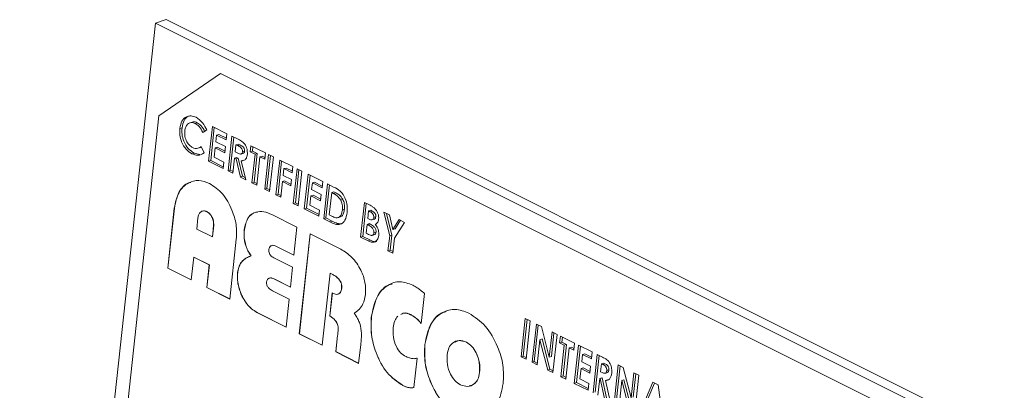
# Model space of a CAD drawing. Units: inches. Extents: x 58 to 530, y -57 to 203.
# Drawn here: x 336 to 338, y 27 to 28 of the extents above; entities that cross this region are included whole.
import ezdxf

# ---------------------------------------------------------------- set-up
doc = ezdxf.new("R2010")
doc.units = ezdxf.units.IN
doc.header["$MEASUREMENT"] = 0

# ---------------------------------------------------------------- blocks, each defined once
blk = doc.blocks.new('A$C14325C4E')
at = {"color": 7, "linetype": 'Continuous', "lineweight": 15}
for p, q in [((15.42039, 5.18057), (15.40193, 5.01054)), ((15.42039, 5.18057), (15.42184, 5.18105)), ((15.53441, 5.12356), (15.42039, 5.18057)), ((15.53586, 5.12404), (15.42184, 5.18105)), ((15.42926, 5.17373), (15.42087, 5.16797)), ((15.42927, 5.17374), (15.42926, 5.17373)), ((15.52501, 5.12585), (15.42926, 5.17373)), ((15.52503, 5.12586), (15.42927, 5.17374)), ((15.42087, 5.16797), (15.40496, 5.02137)), ((15.42542, 5.16712), (15.42506, 5.167)), ((15.42402, 5.16634), (15.42373, 5.16625)), ((15.42609, 5.16702), (15.4258, 5.16693)), ((15.42739, 5.16604), (15.42684, 5.16568)), ((15.42762, 5.1618), (15.42814, 5.16652)), ((15.42791, 5.1619), (15.4284, 5.16639)), ((15.42814, 5.16652), (15.43012, 5.16553)), ((15.42871, 5.16535), (15.42861, 5.16444)), ((15.42861, 5.16444), (15.42993, 5.16378)), ((15.429, 5.16544), (15.42871, 5.16535)), ((15.43003, 5.16469), (15.42871, 5.16535)), ((15.43005, 5.16491), (15.429, 5.16544)), ((15.43012, 5.16553), (15.43003, 5.16469)), ((15.43027, 5.16048), (15.43078, 5.1652)), ((15.43056, 5.16058), (15.43105, 5.16507)), ((15.43078, 5.1652), (15.43155, 5.16482)), ((15.42618, 5.16355), (15.42654, 5.16367)), ((15.4265, 5.16367), (15.42665, 5.16375)), ((15.42663, 5.16379), (15.42703, 5.16292)), ((15.42851, 5.16359), (15.42838, 5.16232)), ((15.42881, 5.16369), (15.42851, 5.16359)), ((15.42984, 5.16293), (15.42851, 5.16359)), ((15.42986, 5.16316), (15.42881, 5.16369)), ((15.42993, 5.16378), (15.42984, 5.16293)), ((15.43135, 5.16402), (15.43124, 5.16306)), ((15.43124, 5.16306), (15.4315, 5.16293)), ((15.43164, 5.16412), (15.43135, 5.16402)), ((15.43157, 5.16391), (15.43135, 5.16402)), ((15.43187, 5.16401), (15.43157, 5.16391)), ((15.43187, 5.16401), (15.43164, 5.16412)), ((15.43253, 5.16317), (15.43224, 5.16307)), ((15.43328, 5.16306), (15.43338, 5.1639)), ((15.43358, 5.16315), (15.43328, 5.16306)), ((15.43395, 5.16273), (15.43328, 5.16306)), ((15.43338, 5.1639), (15.43536, 5.16291)), ((15.43358, 5.16315), (15.43364, 5.16377)), ((15.43424, 5.16282), (15.43358, 5.16315)), ((15.42566, 5.1629), (15.42537, 5.1628)), ((15.42644, 5.16269), (15.42566, 5.1629)), ((15.42791, 5.1619), (15.42762, 5.1618)), ((15.42961, 5.16081), (15.42762, 5.1618)), ((15.42963, 5.16104), (15.42791, 5.1619)), ((15.42838, 5.16232), (15.4297, 5.16166)), ((15.43115, 5.16221), (15.43093, 5.16015)), ((15.43144, 5.1623), (15.43115, 5.16221)), ((15.43138, 5.1621), (15.43115, 5.16221)), ((15.43167, 5.16219), (15.43138, 5.1621)), ((15.43196, 5.15963), (15.43138, 5.1621)), ((15.43167, 5.16219), (15.43144, 5.1623)), ((15.43226, 5.15973), (15.43167, 5.16219)), ((15.43203, 5.16276), (15.4324, 5.16288)), ((15.43237, 5.16194), (15.43208, 5.16184)), ((15.43208, 5.16184), (15.4327, 5.15926)), ((15.43352, 5.15885), (15.43395, 5.16273)), ((15.43382, 5.15895), (15.43424, 5.16282)), ((15.43424, 5.16282), (15.43395, 5.16273)), ((15.43461, 5.1624), (15.43419, 5.15852)), ((15.4349, 5.16249), (15.43461, 5.1624)), ((15.43527, 5.16207), (15.43461, 5.1624)), ((15.43529, 5.16229), (15.4349, 5.16249)), ((15.43536, 5.16291), (15.43527, 5.16207)), ((15.43527, 5.15798), (15.43579, 5.1627)), ((15.43556, 5.15807), (15.43605, 5.16257)), ((15.43579, 5.1627), (15.43645, 5.16237)), ((15.43645, 5.16237), (15.43593, 5.15765)), ((15.43678, 5.15722), (15.4373, 5.16194)), ((15.43707, 5.15732), (15.43756, 5.16181)), ((15.4373, 5.16194), (15.43909, 5.16105)), ((15.4297, 5.16166), (15.42961, 5.16081)), ((15.43056, 5.16058), (15.43027, 5.16048)), ((15.43093, 5.16015), (15.43027, 5.16048)), ((15.43095, 5.16038), (15.43056, 5.16058)), ((15.43786, 5.16077), (15.43777, 5.15986)), ((15.43816, 5.16086), (15.43786, 5.16077)), ((15.439, 5.1602), (15.43786, 5.16077)), ((15.43902, 5.16043), (15.43816, 5.16086)), ((15.43909, 5.16105), (15.439, 5.1602)), ((15.43914, 5.15604), (15.43966, 5.16076)), ((15.43944, 5.15614), (15.43992, 5.16063)), ((15.43966, 5.16076), (15.44032, 5.16043)), ((15.44032, 5.16043), (15.4398, 5.15571)), ((15.43226, 5.15973), (15.43196, 5.15963)), ((15.4327, 5.15926), (15.43196, 5.15963)), ((15.43263, 5.15954), (15.43226, 5.15973)), ((15.43767, 5.15901), (15.43744, 5.15689)), ((15.43797, 5.15911), (15.43767, 5.15901)), ((15.43881, 5.15844), (15.43767, 5.15901)), ((15.43777, 5.15986), (15.4389, 5.15929)), ((15.43883, 5.15867), (15.43797, 5.15911)), ((15.4389, 5.15929), (15.43881, 5.15844)), ((15.44065, 5.15529), (15.44117, 5.16001)), ((15.44095, 5.15538), (15.44143, 5.15988)), ((15.44117, 5.16001), (15.44315, 5.15902)), ((15.44315, 5.15902), (15.44306, 5.15817)), ((15.43382, 5.15895), (15.43352, 5.15885)), ((15.43419, 5.15852), (15.43352, 5.15885)), ((15.43421, 5.15875), (15.43382, 5.15895)), ((15.43556, 5.15807), (15.43527, 5.15798)), ((15.43593, 5.15765), (15.43527, 5.15798)), ((15.43596, 5.15788), (15.43556, 5.15807)), ((15.44174, 5.15883), (15.44164, 5.15792)), ((15.44164, 5.15792), (15.44296, 5.15726)), ((15.44203, 5.15893), (15.44174, 5.15883)), ((15.44306, 5.15817), (15.44174, 5.15883)), ((15.44308, 5.1584), (15.44203, 5.15893)), ((15.4433, 5.15396), (15.44381, 5.15869)), ((15.44359, 5.15406), (15.44408, 5.15855)), ((15.44381, 5.15869), (15.44464, 5.15827)), ((15.43707, 5.15732), (15.43678, 5.15722)), ((15.43744, 5.15689), (15.43678, 5.15722)), ((15.43747, 5.15712), (15.43707, 5.15732)), ((15.44155, 5.15707), (15.44141, 5.1558)), ((15.44184, 5.15717), (15.44155, 5.15707)), ((15.44287, 5.15641), (15.44155, 5.15707)), ((15.44289, 5.15664), (15.44184, 5.15717)), ((15.44296, 5.15726), (15.44287, 5.15641)), ((15.44438, 5.15751), (15.44405, 5.15448)), ((15.44467, 5.1576), (15.44438, 5.15751)), ((15.44463, 5.15738), (15.44438, 5.15751)), ((15.44492, 5.15748), (15.44463, 5.15738)), ((15.44492, 5.15748), (15.44467, 5.1576)), ((15.44589, 5.1566), (15.4456, 5.1565)), ((15.42207, 5.14725), (15.42296, 5.1554)), ((15.42209, 5.14725), (15.42297, 5.1554)), ((15.42297, 5.1554), (15.42296, 5.1554)), ((15.43944, 5.15614), (15.43914, 5.15604)), ((15.4398, 5.15571), (15.43914, 5.15604)), ((15.43983, 5.15594), (15.43944, 5.15614)), ((15.44095, 5.15538), (15.44065, 5.15529)), ((15.44264, 5.15429), (15.44065, 5.15529)), ((15.44266, 5.15452), (15.44095, 5.15538)), ((15.44141, 5.1558), (15.44273, 5.15514)), ((15.44273, 5.15514), (15.44264, 5.15429)), ((15.44611, 5.15524), (15.44582, 5.15514)), ((15.4483, 5.15146), (15.44882, 5.15618)), ((15.4486, 5.15156), (15.44908, 5.15605)), ((15.44882, 5.15618), (15.44941, 5.15589)), ((15.44938, 5.15501), (15.44927, 5.15398)), ((15.44968, 5.1551), (15.44938, 5.15501)), ((15.44959, 5.1549), (15.44938, 5.15501)), ((15.44988, 5.155), (15.44959, 5.1549)), ((15.44988, 5.155), (15.44968, 5.1551)), ((15.42618, 5.15409), (15.42601, 5.15254)), ((15.4274, 5.15492), (15.42739, 5.15492)), ((15.43623, 5.15451), (15.43963, 5.15281)), ((15.44359, 5.15406), (15.4433, 5.15396)), ((15.44414, 5.15354), (15.4433, 5.15396)), ((15.44444, 5.15364), (15.44359, 5.15406)), ((15.44405, 5.15448), (15.4444, 5.15431)), ((15.4452, 5.15409), (15.44557, 5.15421)), ((15.44927, 5.15398), (15.44945, 5.15389)), ((15.44984, 5.15379), (15.45021, 5.15391)), ((15.45038, 5.15423), (15.45009, 5.15413)), ((15.45148, 5.15485), (15.45222, 5.15448)), ((15.45226, 5.15164), (15.45148, 5.15485)), ((15.45255, 5.15174), (15.45184, 5.15467)), ((15.45222, 5.15448), (15.4527, 5.1525)), ((15.4527, 5.1525), (15.45353, 5.15383)), ((15.45299, 5.15259), (15.45371, 5.15374)), ((15.45353, 5.15383), (15.45427, 5.15346)), ((15.42601, 5.15254), (15.42814, 5.15148)), ((15.42814, 5.15148), (15.42831, 5.15305)), ((15.42815, 5.15149), (15.42832, 5.15306)), ((15.42832, 5.15306), (15.42831, 5.15305)), ((15.43249, 5.15247), (15.43247, 5.15246)), ((15.43963, 5.15281), (15.43922, 5.149)), ((15.44444, 5.15364), (15.44414, 5.15354)), ((15.44919, 5.15319), (15.44906, 5.15198)), ((15.44948, 5.15329), (15.44919, 5.15319)), ((15.44935, 5.15311), (15.44919, 5.15319)), ((15.44964, 5.15321), (15.44935, 5.15311)), ((15.44964, 5.15321), (15.44948, 5.15329)), ((15.45299, 5.15259), (15.4527, 5.1525)), ((15.45427, 5.15346), (15.45292, 5.15131)), ((15.42815, 5.15149), (15.42814, 5.15148)), ((15.4314, 5.15118), (15.43051, 5.14303)), ((15.43997, 5.1383), (15.44145, 5.1519)), ((15.43999, 5.1383), (15.44146, 5.15189)), ((15.44145, 5.1519), (15.4456, 5.14982)), ((15.4486, 5.15156), (15.4483, 5.15146)), ((15.44934, 5.15094), (15.4483, 5.15146)), ((15.44963, 5.15104), (15.4486, 5.15156)), ((15.44906, 5.15198), (15.44925, 5.15188)), ((15.44963, 5.15104), (15.44934, 5.15094)), ((15.44986, 5.15169), (15.45023, 5.15181)), ((15.4504, 5.15213), (15.45011, 5.15204)), ((15.45203, 5.1496), (15.45226, 5.15164)), ((15.45255, 5.15174), (15.45226, 5.15164)), ((15.45233, 5.14969), (15.45255, 5.15174)), ((15.45292, 5.15131), (15.45269, 5.14927)), ((15.43287, 5.14981), (15.43286, 5.14981)), ((15.43669, 5.15028), (15.43668, 5.15027)), ((15.43922, 5.149), (15.43668, 5.15027)), ((15.43922, 5.14901), (15.43669, 5.15028)), ((15.45233, 5.14969), (15.45203, 5.1496)), ((15.45272, 5.1495), (15.45233, 5.14969)), ((15.4256, 5.14874), (15.42527, 5.14565)), ((15.42772, 5.14767), (15.4256, 5.14874)), ((15.42562, 5.14874), (15.4256, 5.14874)), ((15.42774, 5.14768), (15.42562, 5.14874)), ((15.43259, 5.1485), (15.43258, 5.1485)), ((15.43343, 5.1489), (15.43342, 5.1489)), ((15.4365, 5.14864), (15.43904, 5.14737)), ((15.45269, 5.14927), (15.45203, 5.1496)), ((15.42527, 5.14565), (15.42207, 5.14725)), ((15.42209, 5.14725), (15.42207, 5.14725)), ((15.42527, 5.14566), (15.42209, 5.14725)), ((15.42739, 5.14459), (15.42772, 5.14767)), ((15.4274, 5.1446), (15.42774, 5.14768)), ((15.42774, 5.14768), (15.42772, 5.14767)), ((15.43904, 5.14737), (15.43875, 5.14465)), ((15.43159, 5.1467), (15.43158, 5.14669)), ((15.43653, 5.14577), (15.43652, 5.14576)), ((15.43875, 5.14465), (15.43652, 5.14576)), ((15.43875, 5.14466), (15.43653, 5.14577)), ((15.44415, 5.14654), (15.44309, 5.13674)), ((15.44453, 5.14635), (15.44415, 5.14654)), ((15.44416, 5.14654), (15.44415, 5.14654)), ((15.44454, 5.14635), (15.44416, 5.14654)), ((15.44454, 5.14635), (15.44453, 5.14635)), ((15.44537, 5.14571), (15.44536, 5.14571)), ((15.4274, 5.1446), (15.42739, 5.14459)), ((15.43051, 5.14303), (15.42739, 5.14459)), ((15.43052, 5.14304), (15.4274, 5.1446)), ((15.44573, 5.1445), (15.44572, 5.1445)), ((15.43213, 5.14353), (15.43211, 5.14353)), ((15.43634, 5.14413), (15.43857, 5.14302)), ((15.43857, 5.14302), (15.43816, 5.13921)), ((15.44412, 5.14075), (15.44445, 5.14386)), ((15.44413, 5.14076), (15.44447, 5.14386)), ((15.45698, 5.14378), (15.45653, 5.13968)), ((15.43816, 5.13921), (15.43439, 5.14109)), ((15.43441, 5.14109), (15.43439, 5.14109)), ((15.43816, 5.13922), (15.43441, 5.14109)), ((15.44413, 5.14076), (15.44412, 5.14075)), ((15.44452, 5.14043), (15.44412, 5.14075)), ((15.44454, 5.14043), (15.44413, 5.14076)), ((15.44454, 5.14043), (15.44452, 5.14043)), ((15.44978, 5.14057), (15.44976, 5.14057)), ((15.45512, 5.1409), (15.4551, 5.14089)), ((15.45603, 5.14027), (15.45602, 5.14027)), ((15.47013, 5.13517), (15.4707, 5.14038)), ((15.4707, 5.14038), (15.47137, 5.14004)), ((15.47042, 5.13527), (15.47096, 5.14024)), ((15.47137, 5.14004), (15.47081, 5.13483)), ((15.47164, 5.13442), (15.47221, 5.13962)), ((15.47193, 5.13451), (15.47247, 5.13949)), ((15.47221, 5.13962), (15.47291, 5.13927)), ((15.47291, 5.13927), (15.47397, 5.13513)), ((15.44309, 5.13674), (15.43997, 5.1383)), ((15.43999, 5.1383), (15.43997, 5.1383)), ((15.44309, 5.13675), (15.43999, 5.1383)), ((15.44493, 5.13586), (15.44517, 5.13805)), ((15.44494, 5.13587), (15.44518, 5.13805)), ((15.44518, 5.13805), (15.44517, 5.13805)), ((15.44523, 5.13851), (15.44522, 5.13851)), ((15.47298, 5.13759), (15.47269, 5.13749)), ((15.47404, 5.13346), (15.47298, 5.13759)), ((15.47397, 5.13513), (15.47434, 5.13855)), ((15.47426, 5.13522), (15.47461, 5.13842)), ((15.47434, 5.13855), (15.47502, 5.13822)), ((15.47502, 5.13822), (15.47445, 5.13301)), ((15.47538, 5.13705), (15.47549, 5.13798)), ((15.47549, 5.13798), (15.47741, 5.13702)), ((15.47568, 5.13714), (15.47575, 5.13785)), ((15.44832, 5.13682), (15.44804, 5.13426)), ((15.45706, 5.13684), (15.45704, 5.13684)), ((15.46271, 5.13715), (15.46269, 5.13714)), ((15.47269, 5.13749), (15.47232, 5.13408)), ((15.47375, 5.13336), (15.47269, 5.13749)), ((15.47568, 5.13714), (15.47538, 5.13705)), ((15.47601, 5.13674), (15.47538, 5.13705)), ((15.47554, 5.13246), (15.47601, 5.13674)), ((15.4763, 5.13683), (15.47568, 5.13714)), ((15.47584, 5.13256), (15.4763, 5.13683)), ((15.4763, 5.13683), (15.47601, 5.13674)), ((15.47668, 5.1364), (15.47622, 5.13213)), ((15.47698, 5.13649), (15.47668, 5.1364)), ((15.47731, 5.13608), (15.47668, 5.1364)), ((15.47733, 5.13631), (15.47698, 5.13649)), ((15.47741, 5.13702), (15.47731, 5.13608)), ((15.47737, 5.13155), (15.47793, 5.13676)), ((15.47766, 5.13165), (15.4782, 5.13663)), ((15.47793, 5.13676), (15.4798, 5.13582)), ((15.44494, 5.13587), (15.44493, 5.13586)), ((15.44804, 5.13426), (15.44493, 5.13586)), ((15.44804, 5.13428), (15.44494, 5.13587)), ((15.45601, 5.13499), (15.45556, 5.13098)), ((15.47042, 5.13527), (15.47013, 5.13517)), ((15.47081, 5.13483), (15.47013, 5.13517)), ((15.47083, 5.13506), (15.47042, 5.13527)), ((15.47426, 5.13522), (15.47397, 5.13513)), ((15.47851, 5.13549), (15.4784, 5.13449)), ((15.4788, 5.13558), (15.47851, 5.13549)), ((15.4797, 5.13489), (15.47851, 5.13549)), ((15.47973, 5.13512), (15.4788, 5.13558)), ((15.4798, 5.13582), (15.4797, 5.13489)), ((15.47992, 5.13028), (15.48048, 5.13548)), ((15.48021, 5.13037), (15.48075, 5.13535)), ((15.48048, 5.13548), (15.48121, 5.13512)), ((15.47193, 5.13451), (15.47164, 5.13442)), ((15.47232, 5.13408), (15.47164, 5.13442)), ((15.47234, 5.13431), (15.47193, 5.13451)), ((15.47859, 5.13365), (15.4783, 5.13355)), ((15.4784, 5.13449), (15.47959, 5.13389)), ((15.47952, 5.13318), (15.47859, 5.13365)), ((15.47959, 5.13389), (15.47949, 5.13295)), ((15.48106, 5.13421), (15.48094, 5.13314)), ((15.48135, 5.13431), (15.48106, 5.13421)), ((15.48124, 5.13412), (15.48106, 5.13421)), ((15.48154, 5.13421), (15.48124, 5.13412)), ((15.48154, 5.13421), (15.48135, 5.13431)), ((15.48278, 5.12885), (15.48334, 5.13405)), ((15.48307, 5.12894), (15.48361, 5.13392)), ((15.48334, 5.13405), (15.48404, 5.1337)), ((15.48404, 5.1337), (15.48511, 5.12956)), ((15.4645, 5.13302), (15.46449, 5.13301)), ((15.47404, 5.13346), (15.47375, 5.13336)), ((15.47445, 5.13301), (15.47375, 5.13336)), ((15.47448, 5.13324), (15.47404, 5.13346)), ((15.47584, 5.13256), (15.47554, 5.13246)), ((15.47622, 5.13213), (15.47554, 5.13246)), ((15.47625, 5.13235), (15.47584, 5.13256)), ((15.4783, 5.13355), (15.47814, 5.13215)), ((15.47949, 5.13295), (15.4783, 5.13355)), ((15.48113, 5.1323), (15.48084, 5.13221)), ((15.48116, 5.13229), (15.48087, 5.13219)), ((15.48094, 5.13314), (15.48115, 5.13304)), ((15.48116, 5.13229), (15.48113, 5.1323)), ((15.48176, 5.1296), (15.48116, 5.13229)), ((15.48156, 5.13292), (15.48192, 5.13304)), ((15.48207, 5.13338), (15.48178, 5.13329)), ((15.48511, 5.12956), (15.48548, 5.13299)), ((15.4854, 5.12966), (15.48575, 5.13285)), ((15.48548, 5.13299), (15.48615, 5.13265)), ((15.48615, 5.13265), (15.48559, 5.12744)), ((15.45404, 5.13128), (15.45403, 5.13127)), ((15.45503, 5.13095), (15.45502, 5.13094)), ((15.47766, 5.13165), (15.47737, 5.13155)), ((15.47924, 5.13062), (15.47737, 5.13155)), ((15.47926, 5.13084), (15.47766, 5.13165)), ((15.47814, 5.13215), (15.47934, 5.13155)), ((15.47934, 5.13155), (15.47924, 5.13062)), ((15.48084, 5.13221), (15.48059, 5.12994)), ((15.48087, 5.13219), (15.48084, 5.13221)), ((15.48146, 5.1295), (15.48087, 5.13219)), ((15.4819, 5.13203), (15.48161, 5.13193)), ((15.48161, 5.13193), (15.48223, 5.12912)), ((15.482, 5.13205), (15.4819, 5.13203)), ((15.48383, 5.13192), (15.48346, 5.12851)), ((15.48412, 5.13202), (15.48383, 5.13192)), ((15.48488, 5.12779), (15.48383, 5.13192)), ((15.48518, 5.12789), (15.48412, 5.13202)), ((15.48614, 5.12717), (15.48806, 5.1317)), ((15.48643, 5.12726), (15.48827, 5.13159)), ((15.48806, 5.1317), (15.48878, 5.13133)), ((15.48878, 5.13133), (15.48957, 5.12545))]:
    blk.add_line(p, q, dxfattribs=at)
for points, knots in [([(15.42373, 5.16625), (15.42379, 5.1666), (15.42393, 5.1673), (15.42454, 5.16786), (15.42524, 5.16801), (15.42569, 5.16785), (15.42592, 5.16776)], [0, 0, 0, 0, 0.279834, 0.559088, 0.779691, 1, 1, 1, 1]), ([(15.42402, 5.16634), (15.42409, 5.16669), (15.42423, 5.16738), (15.42469, 5.16789), (15.42501, 5.16794), (15.42507, 5.16795)], [0, 0, 0, 0, 0.4553367, 0.9098027, 1, 1, 1, 1]), ([(15.4258, 5.16693), (15.42561, 5.16699), (15.42523, 5.16712), (15.42478, 5.16688), (15.42448, 5.16646), (15.42442, 5.1661), (15.42439, 5.16592)], [0, 0, 0, 0, 0.279821, 0.559361, 0.779482, 1, 1, 1, 1]), ([(15.42609, 5.16702), (15.4259, 5.16711), (15.42565, 5.16722), (15.42544, 5.1671), (15.4254, 5.16707)], [0, 0, 0, 0, 0.773678, 1, 1, 1, 1]), ([(15.42592, 5.16776), (15.42625, 5.16754), (15.42684, 5.16713), (15.42722, 5.16637), (15.42739, 5.16604)], [0, 0, 0, 0, 0.559222, 1, 1, 1, 1]), ([(15.42537, 5.1628), (15.42508, 5.16298), (15.42452, 5.16334), (15.42395, 5.16434), (15.42368, 5.16536), (15.42371, 5.16595), (15.42373, 5.16625)], [0, 0, 0, 0, 0.279889, 0.559147, 0.779419, 1, 1, 1, 1]), ([(15.42566, 5.1629), (15.42538, 5.16308), (15.42481, 5.16344), (15.42424, 5.16443), (15.42397, 5.16545), (15.424, 5.16605), (15.42402, 5.16634)], [0, 0, 0, 0, 0.27988, 0.559157, 0.779382, 1, 1, 1, 1]), ([(15.42439, 5.16592), (15.42438, 5.16567), (15.42436, 5.16517), (15.42463, 5.16445), (15.42502, 5.16392), (15.42531, 5.16374), (15.42546, 5.16365)], [0, 0, 0, 0, 0.280075, 0.559161, 0.779565, 1, 1, 1, 1]), ([(15.42684, 5.16568), (15.42668, 5.16599), (15.42641, 5.16653), (15.42598, 5.1668), (15.4258, 5.16693)], [0, 0, 0, 0, 0.559801, 1, 1, 1, 1]), ([(15.42713, 5.16578), (15.42697, 5.16608), (15.4267, 5.16662), (15.42628, 5.1669), (15.42609, 5.16702)], [0, 0, 0, 0, 0.559814, 1, 1, 1, 1]), ([(15.43155, 5.16482), (15.43192, 5.16464), (15.43237, 5.16442), (15.43274, 5.16379), (15.43291, 5.16332), (15.4329, 5.16296), (15.4329, 5.16273)], [0, 0, 0, 0, 0.499005, 0.624685, 0.750394, 1, 1, 1, 1]), ([(15.42546, 5.16365), (15.42558, 5.1636), (15.42581, 5.1635), (15.42623, 5.16353), (15.42648, 5.16369), (15.42663, 5.16379)], [0, 0, 0, 0, 0.279895, 0.559942, 1, 1, 1, 1]), ([(15.4315, 5.16293), (15.43165, 5.16285), (15.43184, 5.16276), (15.43206, 5.16276), (15.43216, 5.16282), (15.43222, 5.16293), (15.43223, 5.16302), (15.43224, 5.16307)], [0, 0, 0, 0, 0.499371, 0.625106, 0.749994, 0.874843, 1, 1, 1, 1]), ([(15.43224, 5.16307), (15.43224, 5.16312), (15.43225, 5.16322), (15.4322, 5.16338), (15.43212, 5.16352), (15.43193, 5.16375), (15.43173, 5.16384), (15.43157, 5.16391)], [0, 0, 0, 0, 0.124795, 0.249594, 0.375163, 0.499382, 1, 1, 1, 1]), ([(15.43253, 5.16317), (15.43253, 5.16322), (15.43254, 5.16332), (15.43249, 5.16348), (15.43242, 5.16362), (15.43222, 5.16385), (15.43202, 5.16394), (15.43187, 5.16401)], [0, 0, 0, 0, 0.124789, 0.249581, 0.375143, 0.49942, 1, 1, 1, 1]), ([(15.43236, 5.16287), (15.43239, 5.16289), (15.43245, 5.16291), (15.43251, 5.16303), (15.43253, 5.16312), (15.43253, 5.16317)], [0, 0, 0, 0, 0.311251, 0.655603, 1, 1, 1, 1]), ([(15.42703, 5.16292), (15.42675, 5.16276), (15.42624, 5.16246), (15.42563, 5.1627), (15.42537, 5.1628)], [0, 0, 0, 0, 0.560195, 1, 1, 1, 1]), ([(15.4329, 5.16273), (15.43288, 5.16258), (15.43283, 5.16229), (15.43256, 5.16189), (15.43227, 5.16186), (15.43208, 5.16184)], [0, 0, 0, 0, 0.281019, 0.561275, 1, 1, 1, 1]), ([(15.42296, 5.1554), (15.42312, 5.15616), (15.42343, 5.15769), (15.42477, 5.15889), (15.42626, 5.15931), (15.42725, 5.15894), (15.42775, 5.15875)], [0, 0, 0, 0, 0.279655, 0.559432, 0.779681, 1, 1, 1, 1]), ([(15.42297, 5.1554), (15.42314, 5.15615), (15.42346, 5.15765), (15.42445, 5.15875), (15.42513, 5.15888), (15.42522, 5.1589)], [0, 0, 0, 0, 0.4618038, 0.9238083, 1, 1, 1, 1]), ([(15.42775, 5.15875), (15.42836, 5.15834), (15.42959, 5.15752), (15.43081, 5.15534), (15.43148, 5.15314), (15.43142, 5.15183), (15.4314, 5.15118)], [0, 0, 0, 0, 0.279446, 0.559328, 0.77961, 1, 1, 1, 1]), ([(15.44464, 5.15827), (15.44495, 5.15811), (15.44556, 5.15781), (15.44624, 5.15683), (15.44652, 5.15574), (15.44649, 5.15511), (15.44648, 5.1548)], [0, 0, 0, 0, 0.281314, 0.558719, 0.77913, 1, 1, 1, 1]), ([(15.4456, 5.1565), (15.44544, 5.15672), (15.44515, 5.15711), (15.44479, 5.1573), (15.44463, 5.15738)], [0, 0, 0, 0, 0.5574456, 1, 1, 1, 1]), ([(15.44589, 5.1566), (15.44573, 5.15682), (15.44544, 5.15721), (15.44508, 5.1574), (15.44492, 5.15748)], [0, 0, 0, 0, 0.557452, 1, 1, 1, 1]), ([(15.44582, 5.15514), (15.44583, 5.1554), (15.44586, 5.15585), (15.44568, 5.1563), (15.4456, 5.1565)], [0, 0, 0, 0, 0.560122, 1, 1, 1, 1]), ([(15.44611, 5.15524), (15.44612, 5.15549), (15.44615, 5.15595), (15.44597, 5.1564), (15.44589, 5.1566)], [0, 0, 0, 0, 0.560061, 1, 1, 1, 1]), ([(15.42739, 5.15492), (15.42723, 5.15497), (15.42691, 5.15508), (15.42653, 5.15489), (15.42626, 5.15455), (15.42621, 5.15425), (15.42618, 5.15409)], [0, 0, 0, 0, 0.279685, 0.559004, 0.779498, 1, 1, 1, 1]), ([(15.4274, 5.15492), (15.42724, 5.15498), (15.42696, 5.15509), (15.42673, 5.15495), (15.42663, 5.15488)], [0, 0, 0, 0, 0.564429, 1, 1, 1, 1]), ([(15.4444, 5.15431), (15.44458, 5.15422), (15.44495, 5.15403), (15.44546, 5.15414), (15.44573, 5.1546), (15.44579, 5.15496), (15.44582, 5.15514)], [0, 0, 0, 0, 0.2816257, 0.5586413, 0.778907, 1, 1, 1, 1]), ([(15.44551, 5.15426), (15.44559, 5.15427), (15.44582, 5.1543), (15.44602, 5.15471), (15.44608, 5.15506), (15.44611, 5.15524)], [0, 0, 0, 0, 0.224092, 0.611319, 1, 1, 1, 1]), ([(15.44941, 5.15589), (15.44955, 5.15582), (15.4498, 5.15569), (15.45004, 5.15551), (15.45015, 5.15543)], [0, 0, 0, 0, 0.561229, 1, 1, 1, 1]), ([(15.45038, 5.15423), (15.45038, 5.15431), (15.45038, 5.15444), (15.45031, 5.15461), (15.45017, 5.15483), (15.45001, 5.15492), (15.44988, 5.155)], [0, 0, 0, 0, 0.249682, 0.375513, 0.501491, 1, 1, 1, 1]), ([(15.45015, 5.15543), (15.45025, 5.15533), (15.45047, 5.15512), (15.45067, 5.1547), (15.45078, 5.15428), (15.45077, 5.15404), (15.45076, 5.15391)], [0, 0, 0, 0, 0.280406, 0.559991, 0.779885, 1, 1, 1, 1]), ([(15.42831, 5.15305), (15.42831, 5.15326), (15.42831, 5.15368), (15.42807, 5.15426), (15.42775, 5.15469), (15.42751, 5.15484), (15.42739, 5.15492)], [0, 0, 0, 0, 0.279421, 0.559325, 0.779257, 1, 1, 1, 1]), ([(15.42832, 5.15306), (15.42832, 5.15327), (15.42833, 5.15368), (15.42808, 5.15426), (15.42777, 5.1547), (15.42753, 5.15485), (15.4274, 5.15492)], [0, 0, 0, 0, 0.279413, 0.55931, 0.779277, 1, 1, 1, 1]), ([(15.43247, 5.15246), (15.4326, 5.15304), (15.43284, 5.15418), (15.43395, 5.15492), (15.43512, 5.15498), (15.43586, 5.15467), (15.43623, 5.15451)], [0, 0, 0, 0, 0.279202, 0.558502, 0.778875, 1, 1, 1, 1]), ([(15.43249, 5.15247), (15.43261, 5.15303), (15.43286, 5.15415), (15.43369, 5.15484), (15.4342, 5.15485), (15.43426, 5.15485)], [0, 0, 0, 0, 0.46878, 0.937759, 1, 1, 1, 1]), ([(15.44648, 5.1548), (15.4464, 5.15443), (15.44626, 5.15371), (15.44562, 5.1531), (15.44484, 5.15319), (15.44438, 5.15342), (15.44414, 5.15354)], [0, 0, 0, 0, 0.2802843, 0.558931, 0.7781943, 1, 1, 1, 1]), ([(15.44945, 5.15389), (15.44952, 5.15386), (15.44968, 5.15379), (15.44989, 5.15378), (15.45004, 5.15391), (15.45007, 5.15406), (15.45009, 5.15413)], [0, 0, 0, 0, 0.281243, 0.560929, 0.780262, 1, 1, 1, 1]), ([(15.45009, 5.15413), (15.45009, 5.15422), (15.45009, 5.15435), (15.45002, 5.15451), (15.44988, 5.15474), (15.44972, 5.15483), (15.44959, 5.1549)], [0, 0, 0, 0, 0.249664, 0.37563, 0.50149, 1, 1, 1, 1]), ([(15.45017, 5.15391), (15.45017, 5.15391), (15.45024, 5.15391), (15.45033, 5.15401), (15.45036, 5.15416), (15.45038, 5.15423)], [0, 0, 0, 0, 0.054686, 0.526906, 1, 1, 1, 1]), ([(15.45076, 5.15391), (15.45074, 5.15382), (15.45071, 5.15362), (15.45056, 5.15334), (15.45038, 5.15325), (15.45028, 5.15319)], [0, 0, 0, 0, 0.280295, 0.560955, 1, 1, 1, 1]), ([(15.43286, 5.14981), (15.43269, 5.15031), (15.43239, 5.15121), (15.43245, 5.15208), (15.43247, 5.15246)], [0, 0, 0, 0, 0.558407, 1, 1, 1, 1]), ([(15.43287, 5.14981), (15.4327, 5.15031), (15.4324, 5.15121), (15.43246, 5.15208), (15.43249, 5.15247)], [0, 0, 0, 0, 0.558407, 1, 1, 1, 1]), ([(15.44581, 5.15329), (15.44559, 5.15328), (15.44513, 5.15326), (15.44467, 5.15351), (15.44444, 5.15364)], [0, 0, 0, 0, 0.493692, 1, 1, 1, 1]), ([(15.45011, 5.15204), (15.45011, 5.1521), (15.45012, 5.15222), (15.45007, 5.15241), (15.44999, 5.15259), (15.44977, 5.15289), (15.44953, 5.15301), (15.44935, 5.15311)], [0, 0, 0, 0, 0.125355, 0.250196, 0.375144, 0.500301, 1, 1, 1, 1]), ([(15.4504, 5.15213), (15.4504, 5.15219), (15.45041, 5.15231), (15.45037, 5.15251), (15.45028, 5.15268), (15.45006, 5.15298), (15.44983, 5.15311), (15.44964, 5.15321)], [0, 0, 0, 0, 0.125238, 0.2502, 0.375154, 0.500255, 1, 1, 1, 1]), ([(15.45028, 5.15319), (15.45037, 5.15308), (15.45055, 5.15284), (15.45078, 5.1523), (15.45077, 5.15191), (15.45077, 5.15167)], [0, 0, 0, 0, 0.28082, 0.561344, 1, 1, 1, 1]), ([(15.44925, 5.15188), (15.44942, 5.1518), (15.44964, 5.15169), (15.44989, 5.15169), (15.45, 5.15175), (15.45008, 5.15187), (15.4501, 5.15198), (15.45011, 5.15204)], [0, 0, 0, 0, 0.4996001, 0.6250412, 0.7501588, 0.8748768, 1, 1, 1, 1]), ([(15.45077, 5.15167), (15.45072, 5.15146), (15.45062, 5.15104), (15.45021, 5.15073), (15.44975, 5.15075), (15.44948, 5.15088), (15.44934, 5.15094)], [0, 0, 0, 0, 0.2791752, 0.5583847, 0.7787338, 1, 1, 1, 1]), ([(15.45047, 5.15088), (15.45047, 5.15088), (15.45035, 5.15079), (15.45004, 5.15087), (15.44977, 5.15098), (15.44963, 5.15104)], [0, 0, 0, 0, 0.028393, 0.513188, 1, 1, 1, 1]), ([(15.45019, 5.1518), (15.45023, 5.15182), (15.4503, 5.15185), (15.45037, 5.15197), (15.45039, 5.15208), (15.4504, 5.15213)], [0, 0, 0, 0, 0.3182215, 0.6587228, 1, 1, 1, 1]), ([(15.43342, 5.1489), (15.4333, 5.14906), (15.4331, 5.14934), (15.43293, 5.14967), (15.43286, 5.14981)], [0, 0, 0, 0, 0.560751, 1, 1, 1, 1]), ([(15.43343, 5.1489), (15.43332, 5.14906), (15.43312, 5.14935), (15.43295, 5.14967), (15.43287, 5.14981)], [0, 0, 0, 0, 0.560751, 1, 1, 1, 1]), ([(15.43584, 5.14978), (15.43583, 5.14969), (15.43582, 5.14951), (15.43589, 5.14922), (15.43611, 5.14887), (15.43634, 5.14873), (15.4365, 5.14864)], [0, 0, 0, 0, 0.187161, 0.374466, 0.560605, 1, 1, 1, 1]), ([(15.43668, 5.15027), (15.43657, 5.15031), (15.43636, 5.15039), (15.43609, 5.15028), (15.4359, 5.15008), (15.43586, 5.14988), (15.43584, 5.14978)], [0, 0, 0, 0, 0.280036, 0.559819, 0.780222, 1, 1, 1, 1]), ([(15.43669, 5.15028), (15.43658, 5.15032), (15.4364, 5.15039), (15.43624, 5.15031), (15.43617, 5.15028)], [0, 0, 0, 0, 0.579121, 1, 1, 1, 1]), ([(15.4456, 5.14982), (15.44613, 5.14949), (15.44717, 5.14883), (15.44833, 5.14713), (15.44901, 5.14528), (15.44898, 5.14416), (15.44896, 5.14361)], [0, 0, 0, 0, 0.280209, 0.56029, 0.78009, 1, 1, 1, 1]), ([(15.43158, 5.14669), (15.43168, 5.14713), (15.43187, 5.14791), (15.43236, 5.14832), (15.43258, 5.1485)], [0, 0, 0, 0, 0.558451, 1, 1, 1, 1]), ([(15.43159, 5.1467), (15.4317, 5.14713), (15.43188, 5.14791), (15.43237, 5.14832), (15.43259, 5.1485)], [0, 0, 0, 0, 0.558514, 1, 1, 1, 1]), ([(15.43258, 5.1485), (15.43273, 5.14859), (15.433, 5.14875), (15.43329, 5.14885), (15.43342, 5.1489)], [0, 0, 0, 0, 0.559829, 1, 1, 1, 1]), ([(15.43259, 5.1485), (15.43274, 5.14859), (15.43301, 5.14875), (15.4333, 5.14886), (15.43343, 5.1489)], [0, 0, 0, 0, 0.559829, 1, 1, 1, 1]), ([(15.43211, 5.14353), (15.43189, 5.14412), (15.4315, 5.14518), (15.43155, 5.14623), (15.43158, 5.14669)], [0, 0, 0, 0, 0.559075, 1, 1, 1, 1]), ([(15.43213, 5.14353), (15.43191, 5.14412), (15.43151, 5.14519), (15.43157, 5.14624), (15.43159, 5.1467)], [0, 0, 0, 0, 0.559075, 1, 1, 1, 1]), ([(15.43652, 5.14576), (15.43641, 5.14581), (15.43619, 5.14591), (15.43592, 5.1459), (15.43573, 5.14581), (15.43557, 5.14565), (15.43554, 5.14544), (15.43552, 5.1453)], [0, 0, 0, 0, 0.250809, 0.500949, 0.626227, 0.751422, 1, 1, 1, 1]), ([(15.43653, 5.14577), (15.43642, 5.14582), (15.4362, 5.14591), (15.43595, 5.14592), (15.43583, 5.14585), (15.43581, 5.14584)], [0, 0, 0, 0, 0.438295, 0.875419, 1, 1, 1, 1]), ([(15.44536, 5.14571), (15.44521, 5.14586), (15.44495, 5.14613), (15.44466, 5.14628), (15.44453, 5.14635)], [0, 0, 0, 0, 0.559561, 1, 1, 1, 1]), ([(15.44537, 5.14571), (15.44523, 5.14586), (15.44496, 5.14613), (15.44467, 5.14628), (15.44454, 5.14635)], [0, 0, 0, 0, 0.5595417, 1, 1, 1, 1]), ([(15.44572, 5.1445), (15.44572, 5.14462), (15.44574, 5.14485), (15.44565, 5.1453), (15.44547, 5.14555), (15.44536, 5.14571)], [0, 0, 0, 0, 0.281009, 0.561557, 1, 1, 1, 1]), ([(15.44573, 5.1445), (15.44574, 5.14462), (15.44575, 5.14485), (15.44566, 5.1453), (15.44548, 5.14556), (15.44537, 5.14571)], [0, 0, 0, 0, 0.280983, 0.561506, 1, 1, 1, 1]), ([(15.43552, 5.1453), (15.43552, 5.14523), (15.43551, 5.1451), (15.43556, 5.14489), (15.43565, 5.1447), (15.43589, 5.14438), (15.43614, 5.14424), (15.43634, 5.14413)], [0, 0, 0, 0, 0.125532, 0.250805, 0.376269, 0.50154, 1, 1, 1, 1]), ([(15.44503, 5.14365), (15.44513, 5.14366), (15.44534, 5.14368), (15.44562, 5.14396), (15.44568, 5.14429), (15.44572, 5.1445)], [0, 0, 0, 0, 0.281012, 0.560702, 1, 1, 1, 1]), ([(15.44519, 5.14369), (15.44524, 5.14369), (15.44539, 5.14371), (15.44563, 5.14397), (15.44569, 5.1443), (15.44573, 5.1445)], [0, 0, 0, 0, 0.167996, 0.49165, 1, 1, 1, 1]), ([(15.44976, 5.14057), (15.44995, 5.14149), (15.45031, 5.14335), (15.45183, 5.14495), (15.45361, 5.14559), (15.45482, 5.14514), (15.45542, 5.14492)], [0, 0, 0, 0, 0.279918, 0.559802, 0.779944, 1, 1, 1, 1]), ([(15.44978, 5.14057), (15.44997, 5.14148), (15.45034, 5.14331), (15.45153, 5.1448), (15.45242, 5.14502), (15.45262, 5.14507)], [0, 0, 0, 0, 0.438883, 0.877663, 1, 1, 1, 1]), ([(15.45542, 5.14492), (15.45561, 5.14481), (15.45595, 5.14461), (15.45628, 5.14436), (15.45643, 5.14424)], [0, 0, 0, 0, 0.559916, 1, 1, 1, 1]), ([(15.43439, 5.14109), (15.43389, 5.1414), (15.43299, 5.14195), (15.43238, 5.14304), (15.43211, 5.14353)], [0, 0, 0, 0, 0.560015, 1, 1, 1, 1]), ([(15.43441, 5.14109), (15.4339, 5.1414), (15.433, 5.14195), (15.4324, 5.14305), (15.43213, 5.14353)], [0, 0, 0, 0, 0.560015, 1, 1, 1, 1]), ([(15.44445, 5.14386), (15.44456, 5.14381), (15.44475, 5.14371), (15.44494, 5.14367), (15.44503, 5.14365)], [0, 0, 0, 0, 0.559661, 1, 1, 1, 1]), ([(15.44896, 5.14361), (15.44888, 5.14316), (15.44873, 5.14237), (15.44831, 5.14185), (15.44812, 5.14162)], [0, 0, 0, 0, 0.559293, 1, 1, 1, 1]), ([(15.45643, 5.14424), (15.45654, 5.14416), (15.45672, 5.14402), (15.4569, 5.14386), (15.45698, 5.14378)], [0, 0, 0, 0, 0.56008, 1, 1, 1, 1]), ([(15.44812, 5.14162), (15.448, 5.14152), (15.44778, 5.14132), (15.44753, 5.14118), (15.44742, 5.14112)], [0, 0, 0, 0, 0.559345, 1, 1, 1, 1]), ([(15.45704, 5.13684), (15.45724, 5.1378), (15.45763, 5.13972), (15.45929, 5.14126), (15.46116, 5.14182), (15.46241, 5.14135), (15.46303, 5.14111)], [0, 0, 0, 0, 0.279645, 0.559392, 0.779736, 1, 1, 1, 1]), ([(15.44522, 5.13851), (15.44524, 5.1387), (15.44529, 5.13908), (15.44511, 5.13987), (15.44475, 5.14021), (15.44452, 5.14043)], [0, 0, 0, 0, 0.28232, 0.560909, 1, 1, 1, 1]), ([(15.44523, 5.13851), (15.44525, 5.1387), (15.4453, 5.13908), (15.44513, 5.13987), (15.44476, 5.14022), (15.44454, 5.14043)], [0, 0, 0, 0, 0.28232, 0.560909, 1, 1, 1, 1]), ([(15.44742, 5.14112), (15.44745, 5.14107), (15.44751, 5.14098), (15.44757, 5.14089), (15.4476, 5.14085)], [0, 0, 0, 0, 0.561101, 1, 1, 1, 1]), ([(15.4476, 5.14085), (15.44772, 5.14065), (15.44795, 5.14029), (15.44812, 5.13988), (15.44819, 5.1397)], [0, 0, 0, 0, 0.560587, 1, 1, 1, 1]), ([(15.45403, 5.13127), (15.45328, 5.13178), (15.45179, 5.13279), (15.45039, 5.13551), (15.44966, 5.1382), (15.44973, 5.13978), (15.44976, 5.14057)], [0, 0, 0, 0, 0.279212, 0.558991, 0.779406, 1, 1, 1, 1]), ([(15.45404, 5.13128), (15.4533, 5.13178), (15.4518, 5.13279), (15.4504, 5.13551), (15.44967, 5.1382), (15.44974, 5.13978), (15.44978, 5.14057)], [0, 0, 0, 0, 0.279214, 0.559004, 0.779405, 1, 1, 1, 1]), ([(15.45337, 5.1407), (15.45321, 5.1405), (15.45289, 5.14009), (15.45279, 5.13947), (15.45274, 5.13916)], [0, 0, 0, 0, 0.4996482, 1, 1, 1, 1]), ([(15.4551, 5.14089), (15.45478, 5.14103), (15.45429, 5.14124), (15.4539, 5.14099), (15.45377, 5.14091)], [0, 0, 0, 0, 0.667082, 1, 1, 1, 1]), ([(15.45512, 5.1409), (15.45479, 5.14104), (15.4543, 5.14125), (15.45391, 5.141), (15.45379, 5.14091)], [0, 0, 0, 0, 0.667082, 1, 1, 1, 1]), ([(15.45602, 5.14027), (15.45585, 5.14041), (15.45556, 5.14065), (15.45524, 5.14082), (15.4551, 5.14089)], [0, 0, 0, 0, 0.559212, 1, 1, 1, 1]), ([(15.45603, 5.14027), (15.45587, 5.14041), (15.45557, 5.14066), (15.45526, 5.14083), (15.45512, 5.1409)], [0, 0, 0, 0, 0.559212, 1, 1, 1, 1]), ([(15.45653, 5.13968), (15.45645, 5.1398), (15.45629, 5.14002), (15.4561, 5.14019), (15.45602, 5.14027)], [0, 0, 0, 0, 0.560844, 1, 1, 1, 1]), ([(15.45655, 5.13968), (15.45646, 5.13981), (15.4563, 5.14002), (15.45612, 5.1402), (15.45603, 5.14027)], [0, 0, 0, 0, 0.560797, 1, 1, 1, 1]), ([(15.45706, 5.13684), (15.45726, 5.13779), (15.45766, 5.13967), (15.45893, 5.14109), (15.45981, 5.14127), (15.45996, 5.14131)], [0, 0, 0, 0, 0.452082, 0.90433, 1, 1, 1, 1]), ([(15.46303, 5.14111), (15.46381, 5.14059), (15.46538, 5.13955), (15.46694, 5.1368), (15.4678, 5.134), (15.46773, 5.13234), (15.4677, 5.13151)], [0, 0, 0, 0, 0.279526, 0.559431, 0.779644, 1, 1, 1, 1]), ([(15.44819, 5.1397), (15.4483, 5.13925), (15.4485, 5.13843), (15.44841, 5.13767), (15.44838, 5.13733)], [0, 0, 0, 0, 0.557643, 1, 1, 1, 1]), ([(15.45274, 5.13916), (15.45272, 5.13873), (15.45269, 5.13787), (15.45307, 5.13661), (15.45373, 5.13565), (15.45423, 5.13535), (15.45448, 5.13519)], [0, 0, 0, 0, 0.280291, 0.560068, 0.779783, 1, 1, 1, 1]), ([(15.44517, 5.13805), (15.44518, 5.13813), (15.44521, 5.13828), (15.44522, 5.13844), (15.44522, 5.13851)], [0, 0, 0, 0, 0.560218, 1, 1, 1, 1]), ([(15.44518, 5.13805), (15.4452, 5.13813), (15.44523, 5.13828), (15.44523, 5.13844), (15.44523, 5.13851)], [0, 0, 0, 0, 0.560218, 1, 1, 1, 1]), ([(15.44838, 5.13733), (15.44837, 5.13723), (15.44837, 5.13705), (15.44833, 5.13689), (15.44832, 5.13682)], [0, 0, 0, 0, 0.560176, 1, 1, 1, 1]), ([(15.46162, 5.12728), (15.46085, 5.1278), (15.4593, 5.12883), (15.45777, 5.13159), (15.45694, 5.13437), (15.45701, 5.13602), (15.45704, 5.13684)], [0, 0, 0, 0, 0.279559, 0.559281, 0.779595, 1, 1, 1, 1]), ([(15.46164, 5.12729), (15.46086, 5.1278), (15.45931, 5.12884), (15.45778, 5.13159), (15.45696, 5.13438), (15.45702, 5.13602), (15.45706, 5.13684)], [0, 0, 0, 0, 0.279559, 0.559281, 0.779595, 1, 1, 1, 1]), ([(15.46269, 5.13714), (15.46235, 5.13726), (15.46168, 5.1375), (15.46084, 5.13714), (15.46026, 5.13644), (15.46014, 5.13579), (15.46008, 5.13547)], [0, 0, 0, 0, 0.279692, 0.559703, 0.779762, 1, 1, 1, 1]), ([(15.46271, 5.13715), (15.46236, 5.13728), (15.46181, 5.1375), (15.46135, 5.13726), (15.46117, 5.13717)], [0, 0, 0, 0, 0.620846, 1, 1, 1, 1]), ([(15.46449, 5.13301), (15.4645, 5.13346), (15.46453, 5.13435), (15.4641, 5.13562), (15.46347, 5.13665), (15.46295, 5.13698), (15.46269, 5.13714)], [0, 0, 0, 0, 0.280075, 0.560192, 0.779985, 1, 1, 1, 1]), ([(15.4645, 5.13302), (15.46452, 5.13346), (15.46455, 5.13435), (15.46411, 5.13563), (15.46348, 5.13665), (15.46296, 5.13698), (15.46271, 5.13715)], [0, 0, 0, 0, 0.280075, 0.560192, 0.779985, 1, 1, 1, 1]), ([(15.45448, 5.13519), (15.45469, 5.1351), (15.45506, 5.13494), (15.45542, 5.13492), (15.45558, 5.13491)], [0, 0, 0, 0, 0.559587, 1, 1, 1, 1]), ([(15.45558, 5.13491), (15.45566, 5.13492), (15.45581, 5.13493), (15.45595, 5.13497), (15.45601, 5.13499)], [0, 0, 0, 0, 0.558662, 1, 1, 1, 1]), ([(15.46008, 5.13547), (15.46006, 5.13503), (15.46003, 5.13414), (15.46046, 5.13286), (15.4611, 5.13185), (15.46162, 5.13153), (15.46188, 5.13136)], [0, 0, 0, 0, 0.2801136, 0.5599462, 0.7798738, 1, 1, 1, 1]), ([(15.48121, 5.13512), (15.4814, 5.13502), (15.48179, 5.13483), (15.48229, 5.13427), (15.48248, 5.13355), (15.48246, 5.13314), (15.48246, 5.13294)], [0, 0, 0, 0, 0.281866, 0.559125, 0.779182, 1, 1, 1, 1]), ([(15.48178, 5.13329), (15.48178, 5.13338), (15.48179, 5.13352), (15.48172, 5.13371), (15.48157, 5.13397), (15.48139, 5.13405), (15.48124, 5.13412)], [0, 0, 0, 0, 0.24974, 0.37588, 0.500932, 1, 1, 1, 1]), ([(15.48207, 5.13338), (15.48207, 5.13348), (15.48208, 5.13362), (15.48201, 5.13381), (15.48187, 5.13406), (15.48168, 5.13415), (15.48154, 5.13421)], [0, 0, 0, 0, 0.249705, 0.375965, 0.501, 1, 1, 1, 1]), ([(15.46188, 5.13136), (15.46221, 5.13124), (15.46289, 5.13101), (15.46372, 5.13137), (15.46431, 5.13205), (15.46443, 5.13269), (15.46449, 5.13301)], [0, 0, 0, 0, 0.279867, 0.559709, 0.779791, 1, 1, 1, 1]), ([(15.46306, 5.13121), (15.4633, 5.13127), (15.46379, 5.13139), (15.46432, 5.13206), (15.46444, 5.1327), (15.4645, 5.13302)], [0, 0, 0, 0, 0.336347, 0.668078, 1, 1, 1, 1]), ([(15.48115, 5.13304), (15.4813, 5.13297), (15.48147, 5.13288), (15.48166, 5.13295), (15.48175, 5.13307), (15.48177, 5.1332), (15.48178, 5.13329)], [0, 0, 0, 0, 0.498912, 0.62441, 0.749623, 1, 1, 1, 1]), ([(15.48246, 5.13294), (15.48243, 5.13278), (15.48238, 5.13246), (15.48218, 5.13212), (15.4819, 5.13196), (15.48171, 5.13194), (15.48161, 5.13193)], [0, 0, 0, 0, 0.280155, 0.559259, 0.779577, 1, 1, 1, 1]), ([(15.48188, 5.13303), (15.4819, 5.13304), (15.48196, 5.13306), (15.48204, 5.13317), (15.48206, 5.1333), (15.48207, 5.13338)], [0, 0, 0, 0, 0.189086, 0.459755, 1, 1, 1, 1]), ([(15.45502, 5.13094), (15.45483, 5.13098), (15.4545, 5.13105), (15.45417, 5.1312), (15.45403, 5.13127)], [0, 0, 0, 0, 0.560231, 1, 1, 1, 1]), ([(15.45503, 5.13095), (15.45485, 5.13098), (15.45452, 5.13105), (15.45419, 5.13121), (15.45404, 5.13128)], [0, 0, 0, 0, 0.5602425, 1, 1, 1, 1]), ([(15.45556, 5.13098), (15.45546, 5.13096), (15.45529, 5.13092), (15.4551, 5.13093), (15.45502, 5.13094)], [0, 0, 0, 0, 0.560162, 1, 1, 1, 1]), ([(15.45557, 5.13099), (15.45547, 5.13096), (15.4553, 5.13092), (15.45511, 5.13094), (15.45503, 5.13095)], [0, 0, 0, 0, 0.5602074, 1, 1, 1, 1]), ([(15.4677, 5.13151), (15.4675, 5.13056), (15.46708, 5.12865), (15.46569, 5.12721), (15.46469, 5.12703), (15.46443, 5.12699)], [0, 0, 0, 0, 0.424649, 0.849602, 1, 1, 1, 1])]:
    blk.add_open_spline(points, degree=3, knots=knots, dxfattribs=at)

msp = doc.modelspace()

# ---------------------------------------------------------------- block references
at = {"xscale": 16, "yscale": 16, "zscale": 16}
msp.add_blockref('A$C14325C4E', (89.4302, -55.042), dxfattribs=at)

doc.saveas('drawing.dxf')
